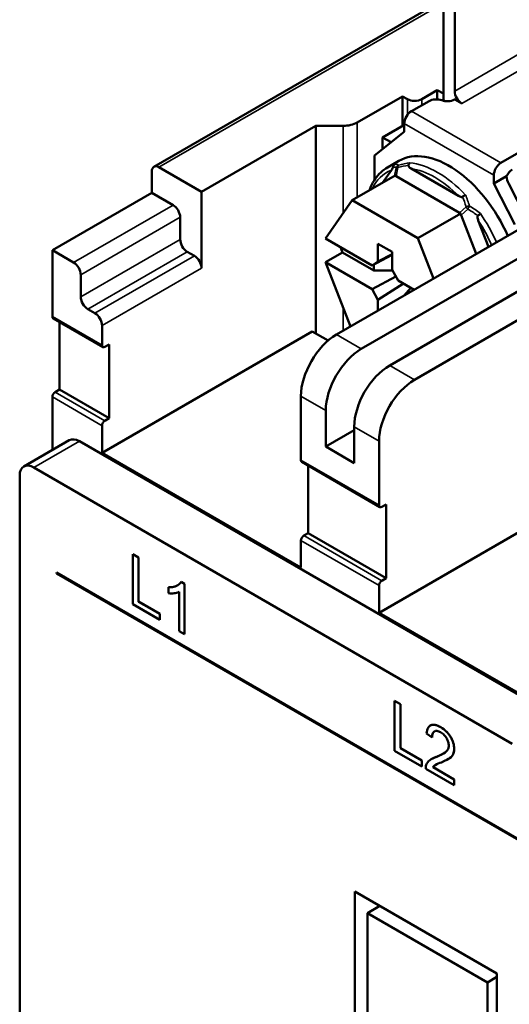
# Model space of a CAD drawing. Units: millimetres. Extents: x 13 to 546, y 6 to 425.
# Drawn here: x 126 to 150, y 123 to 172 of the extents above; entities that cross this region are included whole.
import ezdxf

# ---------------------------------------------------------------- set-up
doc = ezdxf.new("R2010")
doc.units = ezdxf.units.MM
doc.layers.add('Visible Narrow {c3}', color=7, linetype='Continuous', lineweight=35)
doc.layers.add('Visible {c3}', color=7, linetype='Continuous', lineweight=50)

msp = doc.modelspace()

# ---------------------------------------------------------------- linework, layer by layer
at = {"layer": 'Visible Narrow {c3}'}
for p, q in [((132.796, 164.294), (146.956, 172.469)), ((150.845, 169.999), (147.522, 168.08)), ((147.875, 167.468), (150.845, 169.183)), ((145.17, 167.682), (145.17, 166.901)), ((145.878, 167.682), (145.878, 167.376)), ((149.82, 164.508), (145.365, 167.08)), ((141.963, 166.356), (141.963, 161.999)), ((142.67, 166.525), (142.67, 162.797)), ((145.011, 166.468), (149.466, 163.896)), ((144.605, 164.274), (144.522, 163.866)), ((144.603, 163.846), (144.692, 164.282)), ((133.503, 162.416), (128.553, 159.558)), ((148.086, 162.322), (147.753, 162.027)), ((147.84, 161.919), (148.173, 162.214)), ((128.907, 158.946), (133.857, 161.804)), ((133.857, 160.701), (128.907, 157.844)), ((129.261, 157.231), (134.21, 160.089)), ((134.564, 159.885), (129.614, 157.027)), ((129.968, 156.415), (134.917, 159.272)), ((141.963, 157.31), (141.963, 156.155)), ((129.968, 155.435), (127.493, 156.864)), ((142.872, 155.251), (141.635, 155.966)), ((145.524, 153.72), (144.287, 154.435)), ((130.109, 151.679), (127.634, 153.108)), ((139.867, 152.904), (141.105, 152.189)), ((127.493, 152.863), (129.968, 151.434)), ((142.519, 151.373), (143.756, 150.658)), ((126.574, 149.352), (128.836, 150.658)), ((143.756, 147.474), (139.867, 149.719)), ((139.867, 145.719), (143.756, 143.473)), ((143.898, 143.718), (140.009, 145.964)), ((146.825, 136.427), (146.825, 136.426)), ((147.497, 135.348), (147.497, 135.348)), ((146.628, 134.962), (146.628, 134.962))]:
    msp.add_line(p, q, dxfattribs=at)
for centre, major_axis, ratio, start_param, end_param in [((146.673, 159.956), (-2.5, 4.33), 0.57735, 6.142884, 6.283185), ((143.363, 158.203), (-1.143, -6.108), 0.218386, 3.064851, 3.18083), ((143.55, 158.153), (-1.068, -6.288), 0.230122, 3.068195, 3.189693), ((144.792, 164.224), (-0.1, -0.173), 0.963611, 4.053331, 4.965069), ((144.792, 164.224), (-0.196, 0.04), 0.218218, 5.292029, 6.014763), ((144.792, 164.224), (-0.052, 0.193), 0.447214, 0.238524, 1.150262), ((143.45, 158.211), (3.394, 5.879), 0.57735, 0.407619, 0.523599), ((143.55, 158.153), (3.356, 6.063), 0.589008, 0.391473, 0.512971), ((146.673, 159.956), (-2.5, 4.33), 0.57735, 5.095687, 5.899887), ((146.532, 159.875), (2.4, -4.157), 0.57735, 2.000773, 2.711616), ((146.532, 159.875), (-2.4, 4.157), 0.57735, 6.189563, 6.661028), ((143.45, 158.211), (3.394, 5.879), 0.57735, 5.759587, 5.875566), ((143.55, 158.153), (3.356, 6.063), 0.589008, 5.748959, 5.870457), ((148.186, 162.264), (-0.193, -0.052), 0.447214, 4.221185, 5.132923), ((148.186, 162.264), (0.133, -0.15), 0.218218, 4.132749, 4.855483), ((148.186, 162.264), (0.1, 0.173), 0.069184, 4.459709, 5.371447), ((143.536, 158.103), (6.403, 2.025), 0.697902, 0.452159, 0.568139), ((143.55, 158.153), (6.542, 1.983), 0.71388, 0.456247, 0.577746), ((146.673, 159.956), (-2.5, 4.33), 0.57735, 4.523891, 4.85269), ((146.532, 159.875), (2.4, -4.157), 0.57735, 1.374344, 1.664418)]:
    msp.add_ellipse(centre, major_axis=major_axis, ratio=ratio, start_param=start_param, end_param=end_param, dxfattribs=at)
at = {"layer": 'Visible {c3}'}
for p, q in [((146.956, 167.754), (146.956, 174.708)), ((147.522, 168.08), (147.522, 174.381)), ((146.956, 172.638), (132.546, 164.319)), ((145.878, 167.682), (146.655, 168.131)), ((146.956, 167.958), (146.655, 168.131)), ((146.655, 168.131), (146.655, 167.673)), ((142.67, 166.525), (144.923, 167.825)), ((144.923, 167.825), (145.17, 167.682)), ((144.923, 167.825), (144.923, 166.356)), ((146.249, 167.59), (145.365, 167.08)), ((147.522, 167.672), (147.507, 167.664)), ((147.875, 167.468), (147.522, 167.672)), ((160.515, 166.866), (141.635, 155.966)), ((140.61, 166.356), (134.917, 163.069)), ((140.61, 156.027), (140.61, 166.356)), ((140.61, 166.356), (141.963, 166.356)), ((144.994, 166.396), (143.933, 165.784)), ((144.994, 166.396), (145.011, 166.386)), ((145.011, 166.468), (145.011, 166.06)), ((145.011, 166.06), (143.526, 164.876)), ((144.358, 165.539), (143.933, 165.784)), ((143.933, 165.784), (143.933, 165.2)), ((160.515, 165.437), (142.872, 155.251)), ((143.526, 164.876), (143.526, 163.663)), ((150.718, 165.027), (149.82, 164.508)), ((132.796, 164.294), (134.917, 163.069)), ((144.739, 164.613), (144.173, 164.286)), ((147.713, 162.867), (145.351, 164.231)), ((132.443, 163.028), (132.443, 164.09)), ((144.558, 163.887), (142.424, 162.655)), ((144.367, 164.143), (143.933, 163.526)), ((160.515, 163.804), (144.287, 154.435)), ((144.603, 163.846), (147.753, 162.027)), ((149.466, 163.488), (149.466, 163.896)), ((150.103, 163.855), (149.466, 163.488)), ((150.515, 161.441), (149.466, 163.488)), ((151.008, 161.908), (150.21, 163.466)), ((127.493, 160.171), (132.443, 163.028)), ((133.503, 162.416), (132.443, 163.028)), ((134.917, 163.069), (134.917, 159.272)), ((142.424, 162.655), (141.087, 160.752)), ((145.69, 160.769), (142.424, 162.655)), ((145.524, 153.72), (160.515, 162.375)), ((133.857, 160.701), (133.857, 161.804)), ((147.824, 162.001), (145.69, 160.769)), ((147.84, 161.919), (148.592, 159.982)), ((149.204, 160.336), (148.697, 161.643)), ((141.087, 160.752), (143.409, 159.411)), ((146.47, 158.757), (145.69, 160.769)), ((141.935, 160.058), (141.833, 160.321)), ((143.703, 159.598), (143.703, 160.487)), ((143.703, 160.487), (144.41, 160.079)), ((127.493, 156.864), (127.493, 160.171)), ((128.553, 159.558), (127.493, 160.171)), ((134.564, 159.885), (134.21, 160.089)), ((141.087, 159.568), (141.935, 160.058)), ((143.491, 159.16), (141.935, 160.058)), ((143.409, 159.411), (144.41, 159.936)), ((144.41, 159.965), (143.703, 159.598)), ((144.41, 160.079), (144.41, 159.19)), ((141.087, 159.568), (142.329, 156.366)), ((143.409, 158.228), (141.087, 159.568)), ((143.703, 159.598), (143.409, 159.411)), ((143.491, 159.454), (143.491, 159.16)), ((128.907, 157.844), (128.907, 158.946)), ((144.599, 158.852), (143.409, 158.228)), ((143.491, 159.16), (144.427, 159.16)), ((144.704, 158.664), (144.41, 159.19)), ((143.703, 157.701), (144.973, 158.509)), ((144.704, 158.664), (145.506, 158.201)), ((145.011, 157.915), (145.341, 158.296)), ((143.409, 158.228), (143.703, 157.701)), ((143.703, 157.16), (143.703, 157.701)), ((129.614, 157.027), (129.261, 157.231)), ((127.534, 156.772), (130.009, 155.343)), ((127.846, 153.23), (127.846, 156.592)), ((129.968, 155.435), (129.968, 156.415)), ((140.433, 156.129), (129.968, 150.087)), ((141.224, 155.672), (140.433, 156.129)), ((130.109, 155.353), (130.321, 155.476)), ((130.321, 155.476), (130.321, 151.801)), ((127.634, 153.108), (127.846, 153.23)), ((130.321, 151.801), (127.846, 153.23)), ((139.867, 152.904), (139.867, 149.719)), ((127.493, 150.221), (127.493, 152.863)), ((141.105, 150.393), (141.105, 152.189)), ((129.968, 150.087), (129.968, 151.434)), ((130.321, 151.801), (130.109, 151.679)), ((142.519, 151.21), (141.105, 150.393)), ((142.519, 151.373), (142.519, 149.577)), ((126.074, 149.402), (128.336, 150.708)), ((152.637, 136.917), (128.836, 150.658)), ((143.756, 147.474), (143.756, 150.658)), ((129.968, 150.087), (139.867, 144.371)), ((142.519, 149.577), (141.105, 150.393)), ((139.909, 149.628), (143.798, 147.382)), ((150.385, 135.604), (126.574, 149.352)), ((140.221, 146.086), (140.221, 149.448)), ((125.866, 148.944), (125.866, 119.876)), ((154.221, 148.168), (143.756, 142.126)), ((143.898, 147.392), (144.11, 147.515)), ((144.11, 147.515), (144.11, 143.841)), ((140.009, 145.964), (140.221, 146.086)), ((144.11, 143.841), (140.221, 146.086)), ((139.867, 145.719), (139.867, 144.371)), ((131.786, 144.871), (131.5, 145.036)), ((131.501, 145.036), (131.5, 145.036)), ((131.5, 145.036), (131.5, 142.547)), ((131.501, 145.036), (131.787, 144.871)), ((131.786, 142.676), (131.786, 144.871)), ((131.787, 144.871), (131.786, 144.871)), ((131.787, 144.871), (131.787, 142.677)), ((127.704, 144.126), (127.704, 144.085)), ((127.705, 144.126), (127.704, 144.126)), ((164.474, 122.897), (127.704, 144.126)), ((127.704, 144.085), (164.474, 122.856)), ((127.705, 144.126), (164.474, 122.897)), ((134.075, 143.559), (133.904, 143.658)), ((133.904, 143.658), (134.075, 143.56)), ((133.904, 143.658), (133.904, 143.658)), ((144.11, 143.841), (143.898, 143.718)), ((133.282, 143.394), (133.281, 143.393)), ((133.281, 143.393), (133.281, 143.097)), ((133.81, 143.16), (133.81, 141.214)), ((134.075, 143.56), (134.075, 143.559)), ((134.075, 143.56), (134.075, 141.062)), ((134.075, 141.061), (134.075, 143.559)), ((143.756, 142.126), (143.756, 143.473)), ((131.787, 142.677), (131.786, 142.676)), ((132.847, 142.064), (131.786, 142.676)), ((131.787, 142.677), (132.848, 142.064)), ((131.5, 142.547), (132.847, 141.77)), ((143.756, 142.126), (152.708, 136.958)), ((132.847, 141.77), (132.847, 142.064)), ((132.848, 142.064), (132.847, 142.064)), ((132.848, 141.77), (132.847, 141.77)), ((132.848, 142.064), (132.848, 141.77)), ((133.81, 141.214), (134.075, 141.061)), ((134.075, 141.062), (134.075, 141.061)), ((144.817, 137.576), (144.532, 137.741)), ((144.532, 137.741), (144.818, 137.576)), ((144.532, 137.741), (144.532, 137.741)), ((144.532, 137.741), (144.532, 135.252)), ((144.817, 135.381), (144.817, 137.576)), ((144.818, 137.576), (144.817, 137.576)), ((144.818, 137.576), (144.818, 135.382)), ((146.309, 136.512), (146.308, 136.511)), ((146.125, 136.112), (146.398, 135.922)), ((146.398, 135.922), (146.398, 135.922)), ((144.532, 135.252), (145.879, 134.475)), ((144.818, 135.382), (144.817, 135.381)), ((145.879, 134.769), (144.817, 135.381)), ((144.818, 135.382), (145.879, 134.769)), ((145.879, 134.475), (145.879, 134.769)), ((145.879, 134.769), (145.879, 134.475)), ((145.879, 134.769), (145.879, 134.769)), ((146.374, 134.847), (146.373, 134.847)), ((147.195, 134.836), (147.194, 134.835)), ((145.879, 134.475), (145.879, 134.475)), ((146.076, 134.361), (147.5, 133.538)), ((146.444, 134.443), (146.444, 134.442)), ((146.444, 134.443), (147.501, 133.833)), ((147.5, 133.832), (146.444, 134.442)), ((147.501, 133.833), (147.5, 133.832)), ((147.5, 133.538), (147.5, 133.832)), ((147.501, 133.833), (147.501, 133.539)), ((147.501, 133.539), (147.5, 133.538)), ((142.554, 121.305), (142.554, 128.246)), ((142.554, 128.246), (149.625, 124.163)), ((143.792, 127.531), (143.173, 127.174)), ((143.173, 127.174), (143.173, 121.826)), ((149.148, 123.724), (143.173, 127.174)), ((149.625, 124), (149.148, 123.724)), ((149.625, 124.163), (149.625, 117.223)), ((149.148, 118.376), (149.148, 123.724))]:
    msp.add_line(p, q, dxfattribs=at)
for centre, major_axis, ratio, start_param, end_param in [((147.875, 167.876), (0.25, -0.433), 0.57735, 3.926991, 5.497787), ((145.524, 167.886), (0.5, 0), 0.57735, 3.926991, 5.497787), ((146.602, 167.386), (0.5, 0), 0.57735, 0.986756, 2.356194), ((147.154, 167.868), (0.5, 0), 0.57735, 4.128349, 5.497787), ((147.309, 167.55), (-0.25, 0.433), 0.57735, 0.785398, 1.143643), ((145.365, 166.672), (-0.25, -0.433), 0.57735, 3.926991, 5.497787), ((141.963, 166.933), (1, 0), 0.57735, 4.712389, 5.497787), ((147.239, 160.283), (-2.5, 4.33), 0.57735, 4.523891, 6.283185), ((132.796, 163.886), (-0.25, 0.433), 0.57735, 5.497787, 7.068583), ((149.82, 164.1), (0.25, 0.433), 0.57735, 0.785398, 2.356194), ((150.385, 163.773), (-0.25, -0.433), 0.57735, 3.926991, 4.854286), ((144.745, 163.995), (-0.198, -0.089), 0.750008, 0.134211, 0.495578), ((150.564, 163.67), (-0.278, 0.589), 0.624963, 0.978871, 1.622372), ((133.503, 162.008), (0.25, -0.433), 0.57735, 0.785398, 2.356194), ((148.011, 162.109), (-0.299, -0.03), 0.389624, 0.495578, 0.856945), ((148.011, 162.109), (-0.101, -0.267), 0.592086, 5.338185, 5.699552), ((134.21, 160.497), (0.25, -0.433), 0.57735, 3.926991, 5.497787), ((134.564, 159.477), (0.25, -0.433), 0.57735, 0.785398, 2.356194), ((128.553, 159.15), (0.25, -0.433), 0.57735, 0.785398, 2.356194), ((129.261, 157.639), (0.25, -0.433), 0.57735, 3.926991, 5.497787), ((127.634, 156.945), (-0.1, -0.173), 0.57735, 5.497787, 6.283185), ((129.614, 156.619), (0.25, -0.433), 0.57735, 0.785398, 2.356194), ((141.635, 153.924), (-1.25, -2.165), 0.57735, 3.926991, 5.497787), ((130.109, 155.517), (-0.1, -0.173), 0.57735, 5.497787, 7.068583), ((142.872, 153.21), (1.25, 2.165), 0.57735, 0.785398, 2.356194), ((144.287, 152.393), (-1.25, -2.165), 0.57735, 3.926991, 5.497787), ((145.524, 151.679), (1.25, 2.165), 0.57735, 0.785398, 2.356194), ((127.634, 152.945), (-0.1, -0.173), 0.57735, 3.926991, 5.497787), ((130.109, 151.516), (0.1, 0.173), 0.57735, 0.785398, 2.356194), ((128.836, 149.842), (-0.5, 0.866), 0.57735, 5.497787, 6.283185), ((126.574, 148.535), (-0.5, 0.866), 0.57735, 5.497787, 7.068583), ((140.009, 149.801), (-0.1, -0.173), 0.57735, 5.497787, 6.283185), ((143.898, 147.556), (-0.1, -0.173), 0.57735, 5.497787, 7.068583), ((140.009, 145.8), (-0.1, -0.173), 0.57735, 3.926991, 5.497787), ((143.898, 143.555), (0.1, 0.173), 0.57735, 0.785398, 2.356194)]:
    msp.add_ellipse(centre, major_axis=major_axis, ratio=ratio, start_param=start_param, end_param=end_param, dxfattribs=at)
for points, degree, knots in [([(144.173, 164.286), (144.054, 164.218), (143.944, 164.136), (143.741, 163.947), (143.649, 163.841), (143.485, 163.606), (143.413, 163.478), (143.323, 163.277), (143.297, 163.212), (143.273, 163.145)], 3, [2.3561945, 2.3561945, 2.3561945, 2.3561945, 2.4879703, 2.4879703, 2.6197461, 2.6197461, 2.7515219, 2.7515219, 2.8124336, 2.8124336, 2.8124336, 2.8124336]), ([(144.367, 164.143), (144.387, 164.172), (144.413, 164.21), (144.437, 164.267), (144.442, 164.279), (144.449, 164.298), (144.451, 164.308), (144.453, 164.316), (144.453, 164.316), (144.453, 164.316)], 3, [-0.21719764, -0.21719764, -0.21719764, -0.21719764, -0.19952271, -0.19952271, -0.19585994, -0.19585994, -0.19337766, -0.19337766, -0.19331138, -0.19331138, -0.19331138, -0.19331138]), ([(144.453, 164.316), (144.459, 164.341), (144.469, 164.365), (144.491, 164.398), (144.5, 164.41), (144.522, 164.43), (144.534, 164.438), (144.547, 164.445), (144.547, 164.446), (144.547, 164.446)], 3, [0, 0, 0, 0, 0.00787886, 0.00787886, 0.01265905, 0.01265905, 0.01743972, 0.01743972, 0.01752095, 0.01752095, 0.01752095, 0.01752095]), ([(145.22, 164.385), (145.22, 164.384), (145.22, 164.384), (145.219, 164.376), (145.219, 164.367), (145.223, 164.349), (145.228, 164.337), (145.26, 164.286), (145.309, 164.255), (145.351, 164.231)], 3, [-0.5565287, -0.5565287, -0.5565287, -0.5565287, -0.55646242, -0.55646242, -0.55398013, -0.55398013, -0.55031737, -0.55031737, -0.53264244, -0.53264244, -0.53264244, -0.53264244]), ([(145.289, 164.512), (145.289, 164.512), (145.289, 164.512), (145.28, 164.505), (145.271, 164.497), (145.256, 164.477), (145.248, 164.466), (145.232, 164.433), (145.225, 164.41), (145.22, 164.385)], 3, [-0.00008125, -0.00008125, -0.00008125, -0.00008125, 0, 0, 0.00478218, 0.00478218, 0.00956387, 0.00956387, 0.0174452, 0.0174452, 0.0174452, 0.0174452]), ([(147.713, 162.867), (147.754, 162.843), (147.806, 162.816), (147.866, 162.814), (147.879, 162.815), (147.896, 162.821), (147.904, 162.825), (147.911, 162.831), (147.911, 162.831), (147.911, 162.831)], 3, [-0.21719764, -0.21719764, -0.21719764, -0.21719764, -0.19952271, -0.19952271, -0.19585994, -0.19585994, -0.19337766, -0.19337766, -0.19331138, -0.19331138, -0.19331138, -0.19331138]), ([(147.911, 162.831), (147.931, 162.847), (147.952, 162.863), (147.988, 162.884), (148.002, 162.891), (148.03, 162.904), (148.043, 162.91), (148.056, 162.914), (148.056, 162.914), (148.057, 162.914)], 3, [0, 0, 0, 0, 0.00787886, 0.00787886, 0.01265905, 0.01265905, 0.01743972, 0.01743972, 0.01752095, 0.01752095, 0.01752095, 0.01752095]), ([(148.678, 161.877), (148.678, 161.877), (148.678, 161.877), (148.672, 161.871), (148.667, 161.863), (148.659, 161.844), (148.657, 161.83), (148.653, 161.762), (148.676, 161.696), (148.697, 161.643)], 3, [-0.5565287, -0.5565287, -0.5565287, -0.5565287, -0.55646242, -0.55646242, -0.55398013, -0.55398013, -0.55031737, -0.55031737, -0.53264244, -0.53264244, -0.53264244, -0.53264244]), ([(148.799, 161.991), (148.799, 161.991), (148.799, 161.991), (148.789, 161.982), (148.779, 161.972), (148.757, 161.952), (148.746, 161.941), (148.716, 161.913), (148.697, 161.895), (148.678, 161.877)], 3, [-0.00008125, -0.00008125, -0.00008125, -0.00008125, 0, 0, 0.00478218, 0.00478218, 0.00956387, 0.00956387, 0.0174452, 0.0174452, 0.0174452, 0.0174452]), ([(133.904, 143.658), (133.852, 143.568), (133.766, 143.505), (133.607, 143.433), (133.484, 143.386), (133.281, 143.393)], 3, [-0.2447236, -0.2447236, -0.2447236, -0.2447236, -0.0950704, -0.0950704, 0, 0, 0, 0]), ([(133.281, 143.097), (133.375, 143.084), (133.473, 143.086), (133.612, 143.1), (133.721, 143.114), (133.81, 143.16)], 3, [-0.1381244, -0.1381244, -0.1381244, -0.1381244, -0.0522964, -0.0522964, 0, 0, 0, 0]), ([(133.282, 143.394), (133.504, 143.385), (133.702, 143.476), (133.73, 143.492)], 2, [0, 0, 0, 1, 1.195058, 1.195058, 1.195058]), ([(146.825, 136.426), (146.728, 136.482), (146.631, 136.525), (146.466, 136.555), (146.4, 136.551), (146.299, 136.51), (146.246, 136.477), (146.157, 136.326), (146.134, 136.223), (146.125, 136.112)], 3, [-0.2106499, -0.2106499, -0.2106499, -0.2106499, -0.1399961, -0.1399961, -0.0833975, -0.0833975, -0.0429822, -0.0429822, 0, 0, 0, 0]), ([(146.309, 136.512), (146.322, 136.519), (146.518, 136.604), (146.825, 136.427)], 2, [0.923077, 0.923077, 0.923077, 1, 2, 2, 2]), ([(146.398, 135.922), (146.398, 135.999), (146.408, 136.072), (146.458, 136.182), (146.49, 136.208), (146.551, 136.242), (146.592, 136.25), (146.695, 136.239), (146.757, 136.213), (146.818, 136.178)], 3, [-0.07882973, -0.07882973, -0.07882973, -0.07882973, -0.06251635, -0.06251635, -0.04724481, -0.04724481, -0.02612098, -0.02612098, 0, 0, 0, 0]), ([(147.497, 135.348), (147.497, 135.441), (147.483, 135.539), (147.422, 135.742), (147.378, 135.838), (147.287, 135.995), (147.225, 136.09), (147.032, 136.29), (146.928, 136.367), (146.825, 136.426)], 3, [-0.2218543, -0.2218543, -0.2218543, -0.2218543, -0.1532628, -0.1532628, -0.0879606, -0.0879606, -0.0438629, -0.0438629, 0, 0, 0, 0]), ([(146.515, 136.222), (146.514, 136.222), (146.4, 136.155), (146.398, 135.922)], 2, [0.997252, 0.997252, 0.997252, 1, 2, 2, 2]), ([(146.818, 136.178), (146.851, 136.159), (146.883, 136.137), (146.945, 136.088), (146.974, 136.062), (147.035, 135.996), (147.079, 135.942), (147.154, 135.809), (147.18, 135.752), (147.216, 135.63), (147.224, 135.57), (147.224, 135.513)], 3, [-0.1123496, -0.1123496, -0.1123496, -0.1123496, -0.088689, -0.088689, -0.0667839, -0.0667839, -0.040045, -0.040045, -0.0208985, -0.0208985, 0, 0, 0, 0]), ([(147.224, 135.513), (147.224, 135.451), (147.212, 135.398), (147.171, 135.297), (147.138, 135.253), (147.055, 135.171), (146.949, 135.083), (146.628, 134.962)], 3, [-0.4436721, -0.4436721, -0.4436721, -0.4436721, -0.3205649, -0.3205649, -0.176744, -0.176744, 0, 0, 0, 0]), ([(146.861, 134.679), (147.108, 134.779), (147.213, 134.843), (147.383, 134.964), (147.427, 135.045), (147.48, 135.166), (147.497, 135.25), (147.497, 135.348)], 3, [-0.07144567, -0.07144567, -0.07144567, -0.07144567, -0.05989685, -0.05989685, -0.03596369, -0.03596369, 0, 0, 0, 0]), ([(147.497, 135.348), (147.497, 135.199), (147.392, 134.971), (147.237, 134.86), (147.195, 134.836)], 2, [0, 0, 0, 1, 2, 2.257143, 2.257143, 2.257143]), ([(146.628, 134.962), (146.489, 134.911), (146.36, 134.85), (146.202, 134.722), (146.144, 134.65), (146.107, 134.555)], 3, [-0.1052164, -0.1052164, -0.1052164, -0.1052164, -0.0453919, -0.0453919, 0, 0, 0, 0]), ([(146.107, 134.555), (146.096, 134.528), (146.087, 134.498), (146.077, 134.433), (146.075, 134.398), (146.076, 134.361)], 3, [-0.02666342, -0.02666342, -0.02666342, -0.02666342, -0.01333708, -0.01333708, 0, 0, 0, 0]), ([(146.444, 134.442), (146.475, 134.484), (146.514, 134.517), (146.649, 134.604), (146.757, 134.639), (146.861, 134.679)], 3, [-0.08338778, -0.08338778, -0.08338778, -0.08338778, -0.0576859, -0.0576859, 0, 0, 0, 0]), ([(146.57, 134.553), (146.562, 134.548), (146.489, 134.501), (146.444, 134.443)], 2, [0.907778, 0.907778, 0.907778, 1, 2, 2, 2])]:
    msp.add_open_spline(points, degree=degree, knots=knots, dxfattribs=at)
for points in [[(146.825, 136.427), (147.136, 136.248), (147.497, 135.642), (147.497, 135.348)], [(146.374, 134.847), (146.477, 134.907), (146.628, 134.962)], [(146.628, 134.962), (146.83, 135.039), (146.957, 135.112)]]:
    msp.add_open_spline(points, degree=2, dxfattribs=at)

doc.saveas('drawing.dxf')
